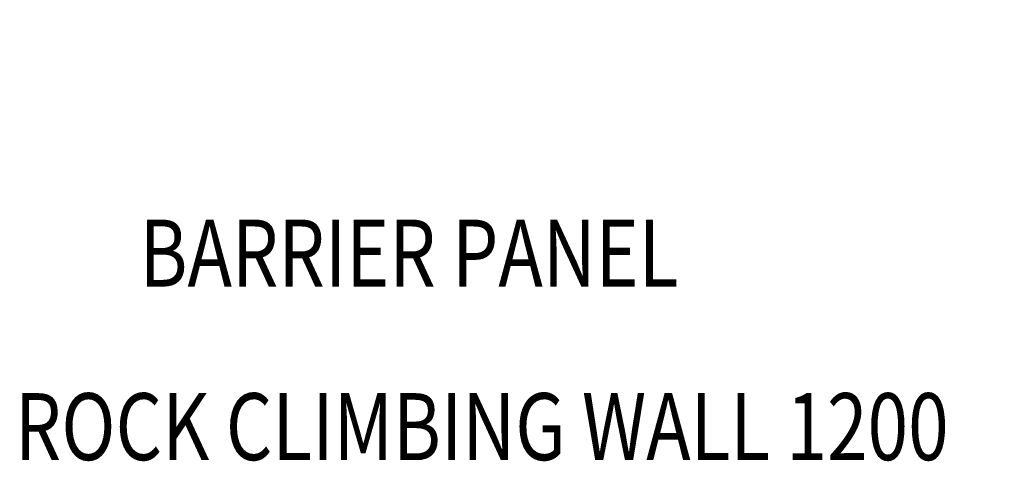
# Model space of a CAD drawing. Units: millimetres. Extents: x -6571 to 4679, y -4684 to 9366.
# Drawn here: x 1118 to 2588, y 1183 to 1843 of the extents above; entities that cross this region are included whole.
import ezdxf
from ezdxf.enums import TextEntityAlignment as Align

# ---------------------------------------------------------------- set-up
doc = ezdxf.new("R2010")
doc.units = ezdxf.units.MM
doc.header["$MEASUREMENT"] = 0
doc.layers.add('Level 8', color=18, linetype='Continuous', lineweight=0)
doc.styles.get("Standard").update_dxf_attribs({"font": 'txt.shx'})
doc.styles.add('Style-Calibri', font='calibri.ttf')
doc.dimstyles.get("Standard").update_dxf_attribs({"dimtxt": 0.18, "dimasz": 0.18, "dimexe": 0.18, "dimexo": 0.0625, "dimgap": 0.09, "dimtad": 0, "dimtih": 1, "dimtoh": 1, "dimdec": 4, "dimzin": 0, "dimdsep": 46, "dimtxsty": 'Standard', "dimcen": 0.09, "dimadec": 0, "dimazin": 0, "dimtfac": 1, "dimtdec": 0, "dimtofl": 0, "dimtmove": 0, "dimatfit": 1, "dimfxl": 1, "dimtolj": 1, "dimtzin": 0, "dimarcsym": 0})

# ---------------------------------------------------------------- blocks, each defined once
blk = doc.blocks.new('TerminatorOpen_0.5')
at = {"color": 0, "linetype": 'ByBlock', "lineweight": -2}
for q in [(-1, 0.25), (-1, 0), (-1, -0.25)]:
    blk.add_line((0, 0), q, dxfattribs=at)
blk = doc.blocks.new('*D687')
at = {"layer": 'Defpoints', "color": 0, "linetype": 'Continuous', "lineweight": 0, "transparency": 16777216}
for p in [(3072.6, 1886.9), (972.6, 1505.9), (3072.6, 1505.9)]:
    blk.add_point(p, dxfattribs=at)
at = {"layer": 'Level 8', "color": 0, "linetype": 'ByBlock', "lineweight": -2, "transparency": 16777216}
for p, q in [((972.6, 1555.9), (972.6, 1936.9)), ((3072.6, 1555.9), (3072.6, 1936.9))]:
    blk.add_line(p, q, dxfattribs=at)
at = {"layer": 'Level 8', "color": 0, "linetype": 'Continuous', "lineweight": -2, "transparency": 16777216}
blk.add_line((1072.6, 1886.9), (2972.6, 1886.9), dxfattribs=at)
at = {"layer": 'Level 8', "color": 0, "linetype": 'Continuous', "lineweight": -2, "transparency": 16777216, "xscale": 100, "yscale": 100, "zscale": 100, "rotation": 180}
blk.add_blockref('TerminatorOpen_0.5', (972.6, 1886.9), dxfattribs=at)
at = {"layer": 'Level 8', "color": 0, "linetype": 'Continuous', "lineweight": -2, "transparency": 16777216, "xscale": 100, "yscale": 100, "zscale": 100}
blk.add_blockref('TerminatorOpen_0.5', (3072.6, 1886.9), dxfattribs=at)
at = {"layer": 'Level 8', "color": 0, "linetype": 'Continuous', "lineweight": 0, "transparency": 16777216, "insert": (2022.6, 1988.1), "char_height": 100, "attachment_point": 5, "style": 'Style-Calibri'}
blk.add_mtext('\\A1;\\H1x;\\W0.8;2100', dxfattribs=at)

msp = doc.modelspace()

# ---------------------------------------------------------------- texts
at = {"layer": 'Level 8', "color": 98, "linetype": 'Continuous', "lineweight": 0, "style": 'Style-Calibri', "width": 0.8}
for s, p in [('BARRIER PANEL', (1699.6, 1494)), ('ROCK CLIMBING WALL 1200', (1808.3, 1234.9))]:
    msp.add_text(s, height=100, dxfattribs=at).set_placement(p, align=Align.MIDDLE_CENTER)

# ---------------------------------------------------------------- dimensions: what is measured, and where the dimension line sits
at = {"layer": 'Level 8', "color": 98, "linetype": 'Continuous', "lineweight": 0}
dim = msp.add_linear_dim(base=(3072.6, 1886.9), p1=(972.6, 1505.9), p2=(3072.6, 1505.9), text='\\H1x;\\W0.8;<>', dimstyle='Standard', override={"dimtxt": 100, "dimasz": 100, "dimexe": 50, "dimexo": 50, "dimgap": 50, "dimtad": 1, "dimtih": 0, "dimtoh": 0, "dimdec": 0, "dimzin": 11, "dimtxsty": 'Style-Calibri', "dimblk": 'TerminatorOpen_0.5', "dimcen": 0, "dimtzin": 11}, dxfattribs=at)
dim.commit()
dim.dimension.update_dxf_attribs({"geometry": '*D687', "text_midpoint": (2022.6, 1988.1)})

doc.saveas('drawing.dxf')
